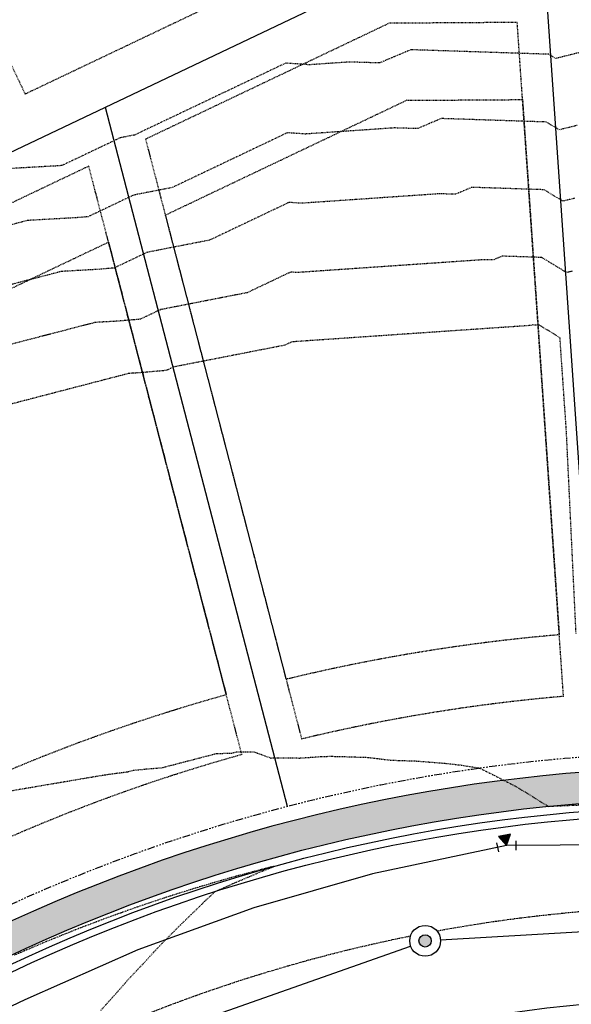
# Model space of a CAD drawing. Units: feet. Extents: x 3247972 to 3253996, y 1400884 to 1410814.
# Drawn here: x 3250756 to 3250845, y 1406997 to 1407156 of the extents above; entities that cross this region are included whole.
import ezdxf

# ---------------------------------------------------------------- set-up
doc = ezdxf.new("R2010")
doc.units = ezdxf.units.FT
doc.header["$MEASUREMENT"] = 0
doc.set_wipeout_variables(frame=1)
for name, pattern in [('CENTER2', [0.5625, 0.375, -0.0625, 0.0625, -0.0625]), ('HIDDEN', [0.20500000000000002, 0.125, -0.08]), ('HIDDEN2', [0.10250000000000001, 0.0625, -0.04]), ('ROW', [3, 1.25, -0.25, 0.25, -0.25, 0.25, -0.25, 0.25, -0.25])]:
    doc.linetypes.add(name, pattern=pattern)
for name, color, linetype in [('V-BLDG-SBCK', 11, 'HIDDEN'), ('V-BNDY-EASE', 132, 'HIDDEN'), ('V-BNDY-LOTS-ADJT', 61, 'Continuous'), ('V-BNDY-ROWS', 52, 'ROW'), ('V-LINE-ROAD-CENT', 12, 'CENTER2'), ('V-LINE-ROAD-CURB-BACK', 81, 'Continuous'), ('V-LINE-ROAD-CURB-FACE', 41, 'Continuous'), ('V-LINE-ROAD-CURB-LIPP', 191, 'Continuous'), ('V-LINE-SITE-SDWK', 21, 'Continuous'), ('V-LINE-UTIL-SSAN', 101, 'SANEX'), ('V-LINE-UTIL-WATR', 162, 'WATEX'), ('V-MTRL-CONC', 150, 'Continuous'), ('V-NODE-UTIL-SSAN', 101, 'Continuous'), ('V-NODE-UTIL-WATR', 162, 'Continuous'), ('V-TOPO-CONT-MAJR', 32, 'HIDDEN'), ('V-TOPO-CONT-MINR', 250, 'HIDDEN2')]:
    doc.layers.add(name, color=color, linetype=linetype)
doc.styles.get("Standard").update_dxf_attribs({"font": 'simplex.shx', "width": 0.73})
doc.linetypes.add('SANEX', pattern='A,0.2,-0.125,0.25,-0.125,0.25,-0.125,0.25,-0.1,["SS",Standard,S=0.08,R=0,X=-0.06,Y=-0.04],-0.1', length=1.525)
doc.linetypes.add('WAT', pattern='A,0.2,-0.063,["W",Standard,S=0.08,R=0,X=-0.03,Y=-0.04],-0.063,1', length=1.326)
doc.linetypes.add('WATEX', pattern='A,0.2,-0.125,0.25,-0.125,0.25,-0.125,0.25,-0.063,["W",Standard,S=0.08,R=0,X=-0.03,Y=-0.04],-0.063,0.18', length=1.631)

# ---------------------------------------------------------------- blocks, each defined once
blk = doc.blocks.new("GAL_MH-5'-CNC")
blk.add_wipeout([(-3.552713678800501e-15, 2.5000000000000178), (-0.26132115816913526, 2.4863047384206993), (-0.5197792270444008, 2.4453690018345284), (-0.7725424859373717, 2.3776412907378663), (-1.0168416076895, 2.2838636441064857), (-1.25, 2.1650635094611133), (-1.4694631307311852, 2.0225424859373895), (-1.672826515897146, 1.8578620636934922), (-1.8578620636934833, 1.6728265158971638), (-2.022542485937368, 1.4694631307311994), (-2.165063509461101, 1.2500000000000249), (-2.2838636441065034, 1.016841607689532), (-2.377641290737886, 0.7725424859373966), (-2.4453690018345142, 0.5197792270444062), (-2.486304738420687, 0.26132115816918144), (-2.5, 3.197442310920451e-14), (-2.4863047384206816, -0.26132115816911394), (-2.4453690018345142, -0.5197792270443902), (-2.377641290737886, -0.7725424859373806), (-2.2838636441065, -1.0168416076895177), (-2.1650635094610973, -1.2499999999999591), (-2.0225424859373646, -1.4694631307311834), (-1.8578620636934797, -1.6728265158971496), (-1.6728265158971425, -1.857862063693478), (-1.4694631307311763, -2.0225424859373735), (-1.2499999999999964, -2.1650635094610955), (-1.0168416076894964, -2.2838636441065194), (-0.7725424859373646, -2.3776412907378504), (-0.5197792270443973, -2.4453690018345124), (-0.26132115816913526, -2.4863047384206833), (-3.552713678800501e-15, -2.5000000000000018), (0.26132115816913526, -2.4863047384206833), (0.519779227044399, -2.4453690018345124), (0.7725424859373664, -2.3776412907378504), (1.0168416076894964, -2.2838636441064715), (1.2499999999999982, -2.1650635094610955), (1.469463130731178, -2.0225424859373735), (1.6728265158971425, -1.8578620636934282), (1.8578620636934815, -1.6728265158971496), (2.022542485937361, -1.4694631307311834), (2.1650635094610884, -1.2499999999999591), (2.283863644106498, -1.0168416076895177), (2.3776412907378806, -0.7725424859373806), (2.4453690018345124, -0.5197792270443902), (2.486304738420678, -0.26132115816911394), (2.4999999999999964, 3.197442310920451e-14), (2.48630473842068, 0.2613211581691317), (2.445369001834516, 0.5197792270444062), (2.377641290737884, 0.7725424859373966), (2.2838636441065017, 1.016841607689532), (2.1650635094611026, 1.2500000000000249), (2.0225424859373735, 1.4694631307311994), (1.857862063693494, 1.6728265158971638), (1.672826515897155, 1.8578620636934922), (1.4694631307311923, 2.0225424859373895), (1.2500000000000107, 2.1650635094611133), (1.016841607689516, 2.2838636441064857), (0.7725424859373877, 2.3776412907378663), (0.5197792270444133, 2.4453690018345284), (0.26132115816915125, 2.4863047384206993)])
blk.add_hatch(color=250).paths.add_polyline_path([(1, 0, 1), (-1, 0, 1)])
for radius in [2.5, 1]:
    blk.add_circle((0, 0), radius)
blk = doc.blocks.new('Wat-Kickblock-40')
at = {"flags": 128}
blk.add_lwpolyline([(0, 0), (-2.24999999998704, 1.299038105674754), (-2.249999999991132, -1.299038105665204)], close=True, dxfattribs=at)
blk.add_solid([(0, 0), (-2.249999999991303, -1.299038105665204), (-2.249999999986528, 1.299038105676118)])
blk = doc.blocks.new('*U900')
for p, q in [((-0.05391652218827125, -0.01476511590901728), (-0.04416200608674278, 0.03427414811207426)), ((0.04999999988437419, -0.02500000000105342), (0.0499999998849015, 0.025))]:
    blk.add_line(p, q)
at = {"xscale": 0.0250000000005265, "yscale": 0.0250000000005265, "zscale": 0.0250000000005265, "rotation": 89.999999999518}
blk.add_blockref('Wat-Kickblock-40', (-1.164153218269348e-10, 0), dxfattribs=at)

msp = doc.modelspace()

# ---------------------------------------------------------------- hatches: boundary and pattern name
at = {"layer": 'V-MTRL-CONC', "transparency": 33554495}
h = msp.add_hatch(color=256, dxfattribs=at)
h.dxf.hatch_style = 1
edge = h.paths.add_edge_path()
edge.add_line((3250993.904788148, 1407805.724312411), (3251110.477206475, 1407806.465348541))
edge.add_line((3251110.477206475, 1407806.465348541), (3251110.444953943, 1407811.46524454))
edge.add_line((3251110.444953943, 1407811.46524454), (3250993.872978319, 1407810.724211223))
edge.add_arc((3250997.285543224, 1407278.010060659), 532.7250808913092, 90.36703153397217, 113.9773250966057)
edge.add_line((3250780.79934903, 1407764.764351379), (3250776.330978272, 1407758.48096241))
edge.add_line((3250776.330978272, 1407758.48096241), (3250766.32792992, 1407753.905044616))
edge.add_line((3250766.32792992, 1407753.905044616), (3250768.407892554, 1407749.358204456))
edge.add_line((3250768.407892554, 1407749.358204456), (3250779.629263055, 1407754.491446558))
edge.add_line((3250779.629263055, 1407754.491446558), (3250784.082349491, 1407760.753342829))
edge.add_arc((3250997.293095548, 1407277.942388273), 527.7928003236684, 90.3678281460468, 113.8263950280681, ccw=False)
edge = h.paths.add_edge_path()
edge.add_arc((3250863.96659075, 1407567.089619599), 44.50000000236247, 63.68503120580321, 92.74546811426906)
edge.add_line((3250861.835079771, 1407611.538541533), (3250852.123845714, 1407595.00712824))
edge.add_line((3250852.123845714, 1407595.00712824), (3250846.653942868, 1407592.541329615))
edge.add_line((3250846.653942868, 1407592.541329615), (3250848.708775055, 1407587.983077244))
edge.add_line((3250848.708775055, 1407587.983077244), (3250855.629138647, 1407591.102734668))
edge.add_line((3250855.629138647, 1407591.102734668), (3250864.567131708, 1407606.317861443))
edge.add_arc((3250864.520809907, 1407566.817888606), 39.4999999976982, 64.07798503628652, 89.93280900573723, ccw=False)
edge.add_arc((3250903.864075585, 1407647.762977681), 50.49999999995779, 244.0779850379755, 516.0830332787567)
edge.add_arc((3250821.592020757, 1407684.250084904), 39.4999999951768, 306.69465510112434, 336.0830332938248, ccw=False)
edge.add_line((3250845.195259573, 1407652.577744969), (3250825.507383178, 1407654.094150831))
edge.add_line((3250825.507383178, 1407654.094150831), (3250818.887920337, 1407650.923254669))
edge.add_line((3250818.887920337, 1407650.923254669), (3250821.048006107, 1407646.413927728))
edge.add_line((3250821.048006107, 1407646.413927728), (3250826.459198436, 1407649.006030652))
edge.add_line((3250826.459198436, 1407649.006030652), (3250846.617118562, 1407647.453420932))
edge.add_arc((3250821.592020756, 1407684.250084904), 44.49999999588972, 304.2192862558367, 336.083033293951)
edge.add_arc((3250903.864075589, 1407647.762977683), 45.50000000336765, -116.31496879891421, 156.0830332814685, ccw=False)
edge = h.paths.add_edge_path()
edge.add_line((3250743.862341332, 1407597.972429008), (3250755.996014226, 1407615.502411835))
edge.add_line((3250755.996014226, 1407615.502411835), (3250761.420048385, 1407618.067534333))
edge.add_line((3250761.420048385, 1407618.067534333), (3250759.282446303, 1407622.587562799))
edge.add_line((3250759.282446303, 1407622.587562799), (3250752.647274167, 1407619.449671551))
edge.add_line((3250752.647274167, 1407619.449671551), (3250740.506958608, 1407601.910091809))
edge.add_line((3250740.506958608, 1407601.910091809), (3250295.174299659, 1407389.945818392))
edge.add_arc((3250433.7751625, 1407098.748203801), 322.4999998821615, 115.4529721078721, 123.7483487052321)
edge.add_line((3250254.611490686, 1407366.902317374), (3250225.564406158, 1407358.718115848))
edge.add_line((3250225.564406158, 1407358.718115848), (3250216.951615789, 1407349.881308026))
edge.add_line((3250216.951615789, 1407349.881308026), (3250220.532243724, 1407346.391450781))
edge.add_line((3250220.532243724, 1407346.391450781), (3250228.209929662, 1407354.268832239))
edge.add_line((3250228.209929662, 1407354.268832239), (3250256.733328217, 1407362.305481898))
edge.add_arc((3250433.775162602, 1407098.748203633), 317.5000000772904, 115.45297211154511, 123.89081726900261, ccw=False)
edge.add_line((3250297.323150247, 1407385.431126692), (3250743.862341332, 1407597.972429008))
edge = h.paths.add_edge_path()
edge.add_line((3250760.080982327, 1407561.38941847), (3250781.126776121, 1407559.662948944))
edge.add_line((3250781.126776121, 1407559.662948944), (3250787.761948258, 1407562.800840193))
edge.add_line((3250787.761948258, 1407562.800840193), (3250785.624346177, 1407567.32086866))
edge.add_line((3250785.624346177, 1407567.32086866), (3250780.200312017, 1407564.755746162))
edge.add_line((3250780.200312017, 1407564.755746162), (3250759.14786624, 1407566.482761376))
edge.add_line((3250759.14786624, 1407566.482761376), (3250312.36510436, 1407353.828284787))
edge.add_arc((3250433.775162569, 1407098.748203684), 282.5000000174031, 115.4529721100415, 139.4035186864093)
edge.add_line((3250219.269728306, 1407282.578747069), (3250223.068728847, 1407279.323014476))
edge.add_arc((3250433.736900391, 1407098.810957075), 277.4268937373664, 115.45140688630079, 139.4082173733827, ccw=False)
edge.add_line((3250314.513954928, 1407349.313593077), (3250760.080982327, 1407561.38941847))
edge = h.paths.add_edge_path()
edge.add_line((3250812.381194683, 1407547.377888593), (3250794.847099223, 1407559.514408114))
edge.add_line((3250794.847099223, 1407559.514408114), (3250792.281976725, 1407564.938442274))
edge.add_line((3250792.281976725, 1407564.938442274), (3250787.761948258, 1407562.800840193))
edge.add_line((3250787.761948258, 1407562.800840193), (3250790.899839506, 1407556.165668057))
edge.add_line((3250790.899839506, 1407556.165668057), (3250808.439419249, 1407544.025352496))
edge.add_line((3250808.439419249, 1407544.025352496), (3250890.464464557, 1407371.692388364))
edge.add_line((3250890.464464557, 1407371.692388364), (3250885.698424152, 1407353.437847662))
edge.add_line((3250885.698424152, 1407353.437847662), (3250885.779114051, 1407346.76562084))
edge.add_line((3250885.779114051, 1407346.76562084), (3250899.839055053, 1407341.936307676))
edge.add_arc((3250876.484811379, 1407353.363437894), 26.00000005010449, 333.9276970620995, 345.7375075336499)
edge.add_line((3250901.683419062, 1407346.95795794), (3250890.778748467, 1407346.826083412))
edge.add_line((3250890.778748467, 1407346.826083412), (3250890.706193379, 1407352.825644709))
edge.add_line((3250890.706193379, 1407352.825644709), (3250895.763091398, 1407372.194207051))
edge.add_line((3250895.763091398, 1407372.194207051), (3250812.381194683, 1407547.377888593))
edge = h.paths.add_edge_path()
edge.add_line((3250864.829387019, 1407326.489045127), (3250879.840015326, 1407341.693431339))
edge.add_line((3250879.840015326, 1407341.693431339), (3250885.839576623, 1407341.765986425))
edge.add_line((3250885.839576623, 1407341.765986425), (3250885.991977718, 1407329.16397943))
edge.add_arc((3250876.484811442, 1407353.363437847), 25.99999996659474, 291.4482207575822, 303.8328288836415)
edge.add_line((3250890.960874456, 1407331.766132508), (3250890.839211038, 1407341.826448997))
edge.add_line((3250890.839211038, 1407341.826448997), (3250899.838552984, 1407341.935281627))
edge.add_line((3250899.838552984, 1407341.935281627), (3250885.779114051, 1407346.76562084))
edge.add_line((3250885.779114051, 1407346.76562084), (3250877.725252751, 1407346.668222284))
edge.add_line((3250877.725252751, 1407346.668222284), (3250862.496168046, 1407331.242559829))
edge.add_arc((3250926.315803976, 1406812.654761978), 522.5000000093556, 97.01578837251226, 115.4529721136302)
edge.add_line((3250701.760917535, 1407284.440044692), (3250355.922922672, 1407119.832087408))
edge.add_arc((3250236.661715039, 1407370.397476794), 277.5000000076496, 279.325526380577, 295.45297211365533, ccw=False)
edge.add_line((3250281.628777523, 1407096.565022005), (3250193.270179697, 1407082.055322663))
edge.add_line((3250193.270179697, 1407082.055322663), (3250175.162605939, 1407089.705972899))
edge.add_line((3250175.162605939, 1407089.705972899), (3250167.820071681, 1407088.518996346))
edge.add_line((3250167.820071681, 1407088.518996346), (3250168.618000768, 1407083.583076051))
edge.add_line((3250168.618000768, 1407083.583076051), (3250174.541105123, 1407084.540590955))
edge.add_line((3250174.541105123, 1407084.540590955), (3250192.654889649, 1407076.887316601))
edge.add_line((3250192.654889649, 1407076.887316601), (3250282.438994864, 1407091.631103901))
edge.add_arc((3250236.661715047, 1407370.397476774), 282.4999999858204, 279.3255263796481, 295.4529721140358)
edge.add_line((3250358.07177326, 1407115.317395708), (3250703.909768122, 1407279.925352991))
edge.add_arc((3250926.315803974, 1406812.654761984), 517.5000000036642, 96.82367927541259, 115.4529721137896, ccw=False)
edge = h.paths.add_edge_path(flags=17)
edge.add_line((3250209.104978168, 1407261.627171789), (3250205.056866738, 1407264.56192797))
edge.add_arc((3250433.775162578, 1407098.748203691), 282.5000000196577, 144.0590441491811, 178.2147690356558)
edge.add_line((3250151.412281318, 1407107.548959225), (3250161.92663648, 1407093.644171615))
edge.add_line((3250161.92663648, 1407093.644171615), (3250162.884151385, 1407087.721067259))
edge.add_line((3250162.884151385, 1407087.721067259), (3250167.820071681, 1407088.518996346))
edge.add_line((3250167.820071681, 1407088.518996346), (3250166.664257392, 1407095.668763532))
edge.add_line((3250166.664257392, 1407095.668763532), (3250156.47018114, 1407109.149995903))
edge.add_arc((3250433.775162565, 1407098.748203695), 277.5000000076359, 144.0590441482092, 177.8518254266331, ccw=False)
edge = h.paths.add_edge_path()
edge.add_arc((3250236.661715071, 1407370.397476696), 322.4999999058372, 279.3255263778572, 295.4529721161318)
edge.add_line((3250375.262577964, 1407079.199862103), (3250719.835379899, 1407243.205627533))
edge.add_arc((3250931.94129198, 1406793.841423041), 496.9075429274423, 98.06561165154739, 115.2679369271078, ccw=False)
edge.add_line((3250862.221683173, 1407285.833579855), (3250879.276798764, 1407276.122733701))
edge.add_line((3250879.276798764, 1407276.122733701), (3250886.632350896, 1407276.211687325))
edge.add_line((3250886.632350896, 1407276.211687325), (3250893.256385155, 1407281.292160024))
edge.add_line((3250893.256385155, 1407281.292160024), (3250886.644196048, 1407276.238528567))
edge.add_line((3250886.644196048, 1407276.238528567), (3250886.594513748, 1407281.211595357))
edge.add_line((3250886.594513748, 1407281.211595357), (3250880.572327027, 1407281.138766652))
edge.add_line((3250880.572327027, 1407281.138766652), (3250863.23046441, 1407291.012880902))
edge.add_arc((3250931.836575773, 1406794.071973264), 501.6543274018018, 97.86038899399398, 115.2702053256239)
edge.add_line((3250717.686529311, 1407247.720319234), (3250373.113727375, 1407083.714553804))
edge.add_arc((3250236.661715033, 1407370.397476817), 317.5000000311172, 279.32552638102703, 295.45297211299953, ccw=False)
edge.add_line((3250288.110516259, 1407057.093677172), (3250200.023910315, 1407042.628642645))
edge.add_line((3250200.023910315, 1407042.628642645), (3250183.494478116, 1407029.155800299))
edge.add_line((3250183.494478116, 1407029.155800299), (3250177.571373758, 1407028.198285394))
edge.add_line((3250177.571373758, 1407028.198285394), (3250178.369302846, 1407023.262365097))
edge.add_line((3250178.369302846, 1407023.262365097), (3250185.614983059, 1407024.433684457))
edge.add_line((3250185.614983059, 1407024.433684457), (3250202.149585304, 1407037.910740813))
edge.add_line((3250202.149585304, 1407037.910740813), (3250288.920733601, 1407052.159759068))
edge = h.paths.add_edge_path()
edge.add_arc((3250885.205212899, 1407267.801902251), 26.00000003224762, 19.52314230866283, 31.69523866374228)
edge.add_line((3250907.327437043, 1407281.462326864), (3250891.571522739, 1407281.271784311))
edge.add_line((3250891.571522739, 1407281.271784311), (3250891.429132849, 1407293.045967327))
edge.add_arc((3250885.205212932, 1407267.801902284), 25.99999998156407, 76.14995902870038, 87.32208730748076)
edge.add_line((3250886.419968783, 1407293.773509228), (3250886.632350896, 1407276.211687325))
edge.add_line((3250886.632350896, 1407276.211687325), (3250886.721093921, 1407268.87354961))
edge.add_line((3250886.721093921, 1407268.87354961), (3250907.933519991, 1407233.105032713))
edge.add_arc((3251427.969964137, 1407283.783880078), 522.4999988621727, 185.5660406849381, 188.7346296491291)
edge.add_arc((3250439.567681246, 1407131.925640604), 477.4999999978741, 0.36748364993979976, 8.734629646596488, ccw=False)
edge.add_line((3250917.057859861, 1407134.988208934), (3250917.462765041, 1407071.872955061))
edge.add_line((3250917.462765041, 1407071.872955061), (3250906.976314505, 1407053.544117187))
edge.add_line((3250906.976314505, 1407053.544117187), (3250907.005124265, 1407046.204427769))
edge.add_line((3250907.005124265, 1407046.204427769), (3250912.005085748, 1407046.224053625))
edge.add_line((3250912.005085748, 1407046.224053625), (3250911.981534721, 1407052.224007404))
edge.add_line((3250911.981534721, 1407052.224007404), (3250922.471299706, 1407070.558638466))
edge.add_line((3250922.471299706, 1407070.558638466), (3250922.057757019, 1407135.020277712))
edge.add_arc((3250439.548078271, 1407131.924080239), 482.5196125799058, 0.3676539989871911, 8.734459297414174)
edge.add_arc((3251428.217403611, 1407283.814651393), 517.7492415304882, 185.4438617224644, 188.7338371585541, ccw=False)
edge.add_line((3250912.803402719, 1407234.695563557), (3250891.704540398, 1407270.2725886))
edge.add_line((3250891.704540398, 1407270.2725886), (3250891.631985311, 1407276.272149897))
edge.add_line((3250891.631985311, 1407276.272149897), (3250898.316482142, 1407276.352988182))
edge.add_line((3250898.316482142, 1407276.352988182), (3250909.710384178, 1407276.490779181))
edge = h.paths.add_edge_path()
edge.add_arc((3251427.969965072, 1407283.783880204), 477.4999998051359, 183.9176738620564, 188.734629647295, ccw=False)
edge.add_line((3250951.585762966, 1407251.159628529), (3250962.931455988, 1407271.086018352))
edge.add_line((3250962.931455988, 1407271.086018352), (3250962.842502364, 1407278.441570482))
edge.add_line((3250962.842502364, 1407278.441570482), (3250957.84286795, 1407278.38110791))
edge.add_line((3250957.84286795, 1407278.38110791), (3250957.913548401, 1407272.536559696))
edge.add_line((3250957.913548401, 1407272.536559696), (3250946.496510998, 1407252.326562561))
edge.add_arc((3251427.685273577, 1407283.752769881), 482.2138858840747, 183.7366532213201, 188.7361128826209)
edge.add_arc((3250439.567681281, 1407131.925640612), 517.4999999625123, 0.3674836491397855, 8.73462964632131, ccw=False)
edge.add_line((3250957.057037127, 1407135.244759161), (3250957.838350535, 1407013.456260163))
edge.add_line((3250957.838350535, 1407013.456260163), (3250957.961205352, 1406994.30606573))
edge.add_line((3250957.961205352, 1406994.30606573), (3250962.961102464, 1406994.338141719))
edge.add_line((3250962.961102464, 1406994.338141719), (3250962.838247647, 1407013.488336153))
edge.add_line((3250962.838247647, 1407013.488336153), (3250962.056926376, 1407135.278060849))
edge.add_arc((3250439.567681246, 1407131.925640607), 522.4999999987677, 0.3676188496893312, 8.73462964627935)
edge = h.paths.add_edge_path()
edge.add_line((3250901.024796342, 1407041.18091526), (3250907.024750121, 1407041.204466287))
edge.add_line((3250907.024750121, 1407041.204466287), (3250907.005124265, 1407046.204427769))
edge.add_line((3250907.005124265, 1407046.204427769), (3250899.665434845, 1407046.17561801))
edge.add_line((3250899.665434845, 1407046.17561801), (3250881.28214245, 1407035.465589833))
edge.add_line((3250881.28214245, 1407035.465589833), (3250866.511642528, 1407035.370832202))
edge.add_arc((3250868.259783971, 1406762.876439598), 272.4999999978016, 90.36756628881118, 115.4529721138322)
edge.add_line((3250751.14742693, 1407008.927137275), (3250408.949477017, 1406846.051726364))
edge.add_arc((3250547.550339945, 1406554.854111672), 322.5000000108259, 115.4529721141256, 139.903739597795)
edge.add_line((3250300.849630492, 1406762.567880985), (3250296.925458767, 1406757.90715988))
edge.add_line((3250296.925458767, 1406757.90715988), (3250282.699423578, 1406756.384467333))
edge.add_line((3250282.699423578, 1406756.384467333), (3250276.769694862, 1406752.05893983))
edge.add_line((3250276.769694862, 1406752.05893983), (3250279.716341465, 1406748.019475288))
edge.add_line((3250279.716341465, 1406748.019475288), (3250284.563698917, 1406751.555451212))
edge.add_line((3250284.563698917, 1406751.555451212), (3250299.455881856, 1406753.149445298))
edge.add_line((3250299.455881856, 1406753.149445298), (3250304.674447675, 1406759.347512447))
edge.add_arc((3250547.550339904, 1406554.854111727), 317.4999999434002, 115.4529721116021, 139.903739605467, ccw=False)
edge.add_line((3250411.098327606, 1406841.537034664), (3250753.296277537, 1407004.412445583))
edge.add_arc((3250868.259783956, 1406762.876439665), 267.4999999316525, 90.36756628576461, 115.45297211257679, ccw=False)
edge.add_line((3250866.543718518, 1407030.37093509), (3250882.647267094, 1407030.474244667))
edge.add_line((3250882.647267094, 1407030.474244667), (3250901.024796342, 1407041.18091526))
edge = h.paths.add_edge_path()
edge.add_line((3250866.800326464, 1406990.371758193), (3250881.252254469, 1406990.464472081))
edge.add_line((3250881.252254469, 1406990.464472081), (3250899.578682439, 1406979.97940032))
edge.add_line((3250899.578682439, 1406979.97940032), (3250906.918371859, 1406980.00821008))
edge.add_line((3250906.918371859, 1406980.00821008), (3250906.898746002, 1406985.008171563))
edge.add_line((3250906.898746002, 1406985.008171563), (3250900.898792224, 1406984.984620535))
edge.add_line((3250900.898792224, 1406984.984620535), (3250882.559976452, 1406995.476779711))
edge.add_line((3250882.559976452, 1406995.476779711), (3250866.768250475, 1406995.371655306))
edge.add_arc((3250868.25978398, 1406762.87643956), 232.5000000361482, 90.3675662838544, 115.4529721118204)
edge.add_line((3250768.338231633, 1406972.80960367), (3250426.140281741, 1406809.93419277))
edge.add_arc((3250547.550339899, 1406554.854111731), 282.4999999373551, 115.4529721063679, 139.9037396009277)
edge.add_line((3250331.448168098, 1406736.804932854), (3250329.575490399, 1406734.580761976))
edge.add_line((3250329.575490399, 1406734.580761976), (3250325.78496538, 1406713.595730885))
edge.add_line((3250325.78496538, 1406713.595730885), (3250321.90910632, 1406709.015587159))
edge.add_line((3250321.90910632, 1406709.015587159), (3250325.725892758, 1406705.78570461))
edge.add_line((3250325.725892758, 1406705.78570461), (3250330.467196238, 1406711.388553179))
edge.add_line((3250330.467196238, 1406711.388553179), (3250334.258906851, 1406732.380147928))
edge.add_line((3250334.258906851, 1406732.380147928), (3250335.272985298, 1406733.584564337))
edge.add_arc((3250547.550339935, 1406554.854111685), 277.4999999943936, 115.4529721091078, 139.9037395986531, ccw=False)
edge.add_line((3250428.289132328, 1406805.419501069), (3250770.487082221, 1406968.29491197))
edge.add_arc((3250868.259783971, 1406762.876439599), 227.4999999970848, 90.3675662816438, 115.45297211381569, ccw=False)
edge = h.paths.add_edge_path()
edge.add_line((3250923.656139994, 1406885.869730168), (3250923.209869908, 1406954.686880484))
edge.add_line((3250923.209869908, 1406954.686880484), (3250911.941884367, 1406974.027882158))
edge.add_line((3250911.941884367, 1406974.027882158), (3250911.918333341, 1406980.027835936))
edge.add_line((3250911.918333341, 1406980.027835936), (3250906.918371859, 1406980.00821008))
edge.add_line((3250906.918371859, 1406980.00821008), (3250906.947181618, 1406972.668520659))
edge.add_line((3250906.947181618, 1406972.668520659), (3250918.223363384, 1406953.313450527))
edge.add_line((3250918.223363384, 1406953.313450527), (3250918.656242882, 1406885.837654203))
edge.add_arc((3250691.160924285, 1406884.378196642), 227.4999999995439, -89.779302086715, 0.36756629524427353, ccw=False)
edge.add_line((3250692.03723056, 1406656.879884369), (3250450.264859458, 1406655.948595477))
edge.add_arc((3250449.388553182, 1406883.44690775), 227.499999999517, 240.3443662592844, 270.22069791340226, ccw=False)
edge.add_line((3250336.824759527, 1406685.74601661), (3250331.328741327, 1406701.04440113))
edge.add_line((3250331.328741327, 1406701.04440113), (3250325.725892758, 1406705.78570461))
edge.add_line((3250325.725892758, 1406705.78570461), (3250322.496010208, 1406701.96891817))
edge.add_line((3250322.496010208, 1406701.96891817), (3250327.076153934, 1406698.093059113))
edge.add_line((3250327.076153934, 1406698.093059113), (3250332.740402252, 1406682.326399387))
edge.add_arc((3250449.388553193, 1406883.446907789), 232.5000000386343, 239.88663860756, 270.2206979159678)
edge.add_line((3250450.284118958, 1406650.94863257), (3250692.056490039, 1406651.879921462))
edge.add_arc((3250691.160924297, 1406884.378196631), 232.4999999880019, 270.220697910393, 360.3675662919063)
edge = h.paths.add_edge_path()
edge.add_line((3250963.65531689, 1406886.126338086), (3250963.108652016, 1406971.338615004))
edge.add_line((3250963.108652016, 1406971.338615004), (3250958.108754904, 1406971.306539014))
edge.add_line((3250958.108754904, 1406971.306539014), (3250958.655419779, 1406886.094262096))
edge.add_arc((3250691.1609243, 1406884.378196628), 267.4999999854498, -89.77930208983258, 0.3675662920738887, ccw=False)
edge.add_line((3250692.191306388, 1406616.880181112), (3250450.418935312, 1406615.94889222))
edge.add_arc((3250448.804484946, 1406880.766582801), 264.8226117501839, 220.0625205312183, 270.34929708065647, ccw=False)
edge.add_line((3250246.124462875, 1406710.320625537), (3250241.937374874, 1406706.754353808))
edge.add_arc((3250449.388553182, 1406883.44690775), 272.4999999998011, 220.422058628266, 270.2206979188979)
edge.add_line((3250450.438194791, 1406610.948929313), (3250692.210565867, 1406611.880218205))
edge.add_arc((3250691.160924285, 1406884.378196642), 272.4999999994481, 270.2206979133173, 360.3675662890537)
edge = h.paths.add_edge_path()
edge.add_arc((3250433.775162496, 1407098.748203706), 317.4999999435797, 146.8953421702631, 197.5404882386476, ccw=False)
edge.add_line((3250167.813566328, 1407272.157198076), (3250171.01942993, 1407295.590815743))
edge.add_line((3250171.01942993, 1407295.590815743), (3250179.64459952, 1407304.440324768))
edge.add_line((3250179.64459952, 1407304.440324768), (3250176.063971585, 1407307.930182012))
edge.add_line((3250176.063971585, 1407307.930182012), (3250166.288883285, 1407297.900845055))
edge.add_line((3250166.288883285, 1407297.900845055), (3250162.989884135, 1407273.786442709))
edge.add_arc((3250433.407741867, 1407098.718422938), 322.1406980289514, 147.0810551337949, 197.5551326629889)
edge.add_line((3250126.270052262, 1407001.553259682), (3250189.55865378, 1406801.32094732))
edge.add_arc((3250448.639042767, 1406883.074657873), 271.6731807646019, 197.5132706571211, 215.3099932309913)
edge.add_line((3250226.943732202, 1406726.0475697), (3250230.903364411, 1406729.108084741))
edge.add_arc((3250448.651801588, 1406883.081357152), 266.6873647356502, 197.5133080645844, 215.2647187480129, ccw=False)
edge.add_line((3250194.326174875, 1406802.82784566), (3250131.037573345, 1407003.060158059))
edge = h.paths.add_edge_path()
edge.add_line((3250173.726381151, 1407000.724372438), (3250179.540622206, 1407016.016684884))
edge.add_line((3250179.540622206, 1407016.016684884), (3250178.369302846, 1407023.262365097))
edge.add_line((3250178.369302846, 1407023.262365097), (3250173.43338255, 1407022.46443601))
edge.add_line((3250173.43338255, 1407022.46443601), (3250174.390897454, 1407016.541331654))
edge.add_line((3250174.390897454, 1407016.541331654), (3250168.434727166, 1407000.875724368))
edge.add_line((3250168.434727166, 1407000.875724368), (3250227.698822499, 1406813.376134173))
edge.add_arc((3250450.363459314, 1406883.891669822), 233.5636556822409, 197.5724438508719, 211.4734613601904)
edge.add_line((3250251.161201152, 1406761.947249699), (3250269.194254395, 1406753.959650679))
edge.add_line((3250269.194254395, 1406753.959650679), (3250272.730230318, 1406749.112293226))
edge.add_line((3250272.730230318, 1406749.112293226), (3250276.769694862, 1406752.05893983))
edge.add_line((3250276.769694862, 1406752.05893983), (3250272.44416736, 1406757.988668545))
edge.add_line((3250272.44416736, 1406757.988668545), (3250254.618727943, 1406765.884306655))
edge.add_arc((3250450.386063006, 1406883.897883171), 228.5870812618351, 197.5729170190013, 211.0826518432665, ccw=False)
edge.add_line((3250232.466343589, 1406814.883032529), (3250173.726381151, 1407000.724372438))
edge = h.paths.add_edge_path()
edge.add_line((3250669.578719047, 1407855.330368388), (3250652.757821748, 1407884.139800741))
edge.add_line((3250652.757821748, 1407884.139800741), (3250652.728576148, 1407890.139729465))
edge.add_line((3250652.728576148, 1407890.139729465), (3250647.728635544, 1407890.115358131))
edge.add_line((3250647.728635544, 1407890.115358131), (3250647.764411424, 1407882.775699363))
edge.add_line((3250647.764411424, 1407882.775699363), (3250664.931268159, 1407853.37373649))
edge.add_arc((3250879.371498202, 1407912.717124965), 222.5000000369685, 195.4686965429565, 202.4515935238749)
edge.add_line((3250673.736438855, 1407827.743762174), (3250671.787894234, 1407803.242284146))
edge.add_line((3250671.787894234, 1407803.242284146), (3250674.942297719, 1407796.614946111))
edge.add_line((3250674.942297719, 1407796.614946111), (3250679.45698942, 1407798.763796699))
edge.add_line((3250679.45698942, 1407798.763796699), (3250676.878368715, 1407804.18142674))
edge.add_line((3250676.878368715, 1407804.18142674), (3250678.816433055, 1407828.551123158))
edge.add_arc((3250879.371498521, 1407912.717125071), 217.5000003720598, 195.2984619176968, 202.7661024898084, ccw=False)
edge = h.paths.add_edge_path()
edge.add_line((3249001.592521007, 1407026.154734224), (3248997.015629963, 1407028.167709231))
edge.add_line((3248997.015629963, 1407028.167709231), (3248947.631083046, 1406915.882315879))
edge.add_arc((3249499.146802896, 1406673.319621389), 602.4999999997036, 156.259577372594, 180.2294949010155)
edge.add_line((3248896.651636013, 1406670.906349255), (3248897.478692108, 1406464.424331694))
edge.add_line((3248897.478692108, 1406464.424331694), (3248905.882251922, 1406319.978020989))
edge.add_line((3248905.882251922, 1406319.978020989), (3248910.888823545, 1406320.010589553))
edge.add_line((3248910.888823545, 1406320.010589553), (3248902.478651999, 1406464.444358848))
edge.add_line((3248902.478651999, 1406464.444358848), (3248901.651595904, 1406670.926376409))
edge.add_arc((3249499.146802898, 1406673.319621389), 597.5000000010297, 156.2595773726624, 180.2294949010202, ccw=False)
edge.add_line((3248952.207976987, 1406913.869347459), (3249001.592521007, 1407026.154734224))
edge = h.paths.add_edge_path()
edge.add_line((3249060.380693436, 1406985.949098344), (3249055.803449277, 1406987.961270474))
edge.add_line((3249055.803449277, 1406987.961270474), (3249011.707598215, 1406887.700758012))
edge.add_arc((3249499.146802906, 1406673.319621388), 532.5000000092749, 156.2595773728625, 180.2294949008174)
edge.add_line((3248966.65107449, 1406671.18672942), (3248967.572009088, 1406441.267096284))
edge.add_line((3248967.572009088, 1406441.267096284), (3248960.0827472, 1406321.163276098))
edge.add_line((3248960.0827472, 1406321.163276098), (3248965.086584418, 1406321.109041418))
edge.add_line((3248965.086584418, 1406321.109041418), (3248972.572632936, 1406441.121360644))
edge.add_line((3248972.572632936, 1406441.121360644), (3248971.651034381, 1406671.206756574))
edge.add_arc((3249499.146802904, 1406673.319621389), 527.5000000068518, 156.2595773728722, 180.2294949009236, ccw=False)
edge.add_line((3249016.284492156, 1406885.687789593), (3249060.380693436, 1406985.949098344))
h.paths.add_polyline_path([(3250734.872227352, 1407819.546714417), (3250737.238068465, 1407826.210256706), (3250739.392548039, 1407821.683738619)])
edge = h.paths.add_edge_path()
edge.add_line((3250704.014092317, 1407885.221121358), (3250699.074447082, 1407884.446586045))
edge.add_arc((3250879.37149813, 1407912.71712494), 182.4999999610951, 188.911406222662, 202.5259402654295)
edge.add_line((3250710.795120212, 1407842.801069603), (3250730.144756059, 1407829.479036159))
edge.add_line((3250730.144756059, 1407829.479036159), (3250734.853461233, 1407819.586141655))
edge.add_line((3250734.853461233, 1407819.586141655), (3250737.238068465, 1407826.210256706))
edge.add_line((3250737.238068465, 1407826.210256706), (3250734.08366498, 1407832.837594742))
edge.add_line((3250734.08366498, 1407832.837594742), (3250714.856779694, 1407846.075115636))
edge.add_arc((3250879.371498165, 1407912.71712495), 177.4999999979327, 188.9114062242301, 202.0520009526112, ccw=False)
edge = h.paths.add_edge_path()
edge.add_line((3250697.226448129, 1407901.340361487), (3250702.216723473, 1407901.652053636))
edge.add_arc((3250879.371498159, 1407912.717124954), 177.4999999918313, 180.5068090308797, 183.5740463304307, ccw=False)
edge.add_line((3250701.878442155, 1407911.147071616), (3250701.381643854, 1407967.30965331))
edge.add_line((3250701.381643854, 1407967.30965331), (3250696.381839459, 1407967.265426455))
edge.add_line((3250696.381839459, 1407967.265426455), (3250696.87863776, 1407911.102844762))
edge.add_arc((3250879.371498163, 1407912.71712494), 182.4999999955103, 180.5068090264036, 183.5740463258276)
edge = h.paths.add_edge_path()
edge.add_line((3250162.093600852, 1407565.84525926), (3250163.072424014, 1407560.942004706))
edge.add_arc((3250058.827757368, 1408083.138614694), 532.5000000060398, 281.2893947313347, 295.4432036718306)
edge.add_line((3250287.598366858, 1407602.284938156), (3250667.053425068, 1407782.811162565))
edge.add_line((3250667.053425068, 1407782.811162565), (3250671.673518267, 1407789.521633706))
edge.add_line((3250671.673518267, 1407789.521633706), (3250677.091148307, 1407792.100254411))
edge.add_line((3250677.091148307, 1407792.100254411), (3250674.942297719, 1407796.614946111))
edge.add_line((3250674.942297719, 1407796.614946111), (3250668.314959683, 1407793.460542626))
edge.add_line((3250668.314959683, 1407793.460542626), (3250663.695135509, 1407786.75046223))
edge.add_line((3250663.695135509, 1407786.75046223), (3250285.450315603, 1407606.800010227))
edge.add_arc((3250058.827757365, 1408083.138614704), 527.5000000161072, 281.28939473140116, 295.44320723027715, ccw=False)

# ---------------------------------------------------------------- linework, layer by layer
at = {"layer": 'V-BLDG-SBCK'}
for p, q in [((3250818.38913347, 1407143.375383334), (3250779.283858602, 1407124.7625082)), ((3250818.38913347, 1407143.375383334), (3250837.133781011, 1407143.495636433)), ((3250837.133781011, 1407143.495636433), (3250843.081958669, 1407056.800030199)), ((3250779.283858602, 1407124.7625082), (3250798.839010372, 1407049.591901671)), ((3250770.089473996, 1407120.386271664), (3250717.139574933, 1407095.183792895)), ((3250770.089473996, 1407120.386271664), (3250789.161123833, 1407047.074261481))]:
    msp.add_line(p, q, dxfattribs=at)
for start, end in [(94.8960687462874, 103.610760915259), (105.5530837436948, 114.267775909694)]:
    msp.add_arc((3250868.259783972, 1406762.876439596), 294.9999999999999, start, end, dxfattribs=at)
at = {"layer": 'V-BNDY-EASE'}
for p, q in [((3250716.813287227, 1407227.923515223, 6977.264), (3250756.565309718, 1407144.405318552, 6977.264)), ((3250756.565309718, 1407144.405318552, 6977.264), (3250795.391658342, 1407162.885433608, 6977.264))]:
    msp.add_line(p, q, dxfattribs=at)
for points in [[(3250801.35702496, 1407039.912575933, -0.03774553049203956), (3250843.766550385, 1407046.822000415), (3250836.276516828, 1407155.990394025), (3250815.528041606, 1407155.85728571), (3250776.079299778, 1407137.080931156), (3250801.35702496, 1407039.912575934)], [(3250791.679138421, 1407037.394935743), (3250766.884915172, 1407132.704694621), (3250711.8096115, 1407106.490590419), (3250751.278856004, 1407022.761919167, -0.03774553049208569), (3250791.679138421, 1407037.394935744)]]:
    msp.add_lwpolyline(points, format="xyb", dxfattribs=at)
at = {"layer": 'V-BNDY-LOTS-ADJT'}
for p, q in [((3250840.771707822, 1407163.519386494), (3250849.436311018, 1407037.231459353)), ((3250769.55937218, 1407142.283866663), (3250799.024678749, 1407029.018319436))]:
    msp.add_line(p, q, dxfattribs=at)
at = {"layer": 'V-BNDY-LOTS-ADJT', "elevation": 6977.264}
msp.add_lwpolyline([(3250813.811386488, 1407163.346427136), (3250448.078932054, 1406989.269335749), (3250314.067925717, 1406929.995465598)], dxfattribs=at)
at = {"layer": 'V-BNDY-ROWS', "flags": 128}
msp.add_lwpolyline([(3250883.585977395, 1407285.728923108, 0.08877180691653266), (3250722.174998119, 1407241.550473536), (3250376.337003258, 1407076.942516253, -0.07048563977950005), (3250289.325842272, 1407049.692800016), (3250180.882606655, 1407031.884926391, 0.4568594873798685), (3250171.38507766, 1407016.426966884), (3250234.850104139, 1406815.636481693, 0.0818267010943517), (3250267.94339174, 1406750.39558912, 0.4858523921006569), (3250286.800028298, 1406749.762775008), (3250298.937221891, 1406764.178065242, -0.1070932207244886), (3250407.875051723, 1406848.309072214), (3250750.073001636, 1407011.184483125, -0.1098949499616807), (3250866.495604533, 1407037.870780758), (3250903.179092065, 1407038.106117435, 0.4142135623673758), (3250915.101862758, 1407050.182852879), (3250914.557911281, 1407134.972174545, 0.03652479076214046), (3250909.058766155, 1407204.058304425, -0.03076246200430547), (3250903.197414663, 1407268.33169159, 0.4320889054724887)], format="xyb", close=True, dxfattribs=at)
at = {"layer": 'V-LINE-ROAD-CENT'}
msp.add_lwpolyline([(3250940.338710643, 1407013.343994199), (3250866.655984482, 1407012.871295198, 0.1098949499628776), (3250760.817254575, 1406988.611024622), (3250418.619304662, 1406825.735613711, 0.107093220723296), (3250318.061307895, 1406748.076222661), (3250278.444709488, 1406701.02376694)], format="xyb", dxfattribs=at)
at = {"layer": 'V-LINE-ROAD-CURB-BACK', "flags": 128}
msp.add_lwpolyline([(3250287.018196462, 1406740.405621836, 0.09229145301060822), (3250292.537254099, 1406744.932222234), (3250304.674447675, 1406759.347512447, -0.1070932207654256), (3250411.098327606, 1406841.537034664), (3250753.296277537, 1407004.412445583, -0.1098949499735109), (3250866.543718518, 1407030.37093509), (3250903.227206047, 1407030.606271767, 0.03116996178464901), (3250905.650367829, 1407030.773090557)], format="xyb", dxfattribs=at)
at = {"layer": 'V-LINE-ROAD-CURB-FACE', "flags": 128}
msp.add_lwpolyline([(3250299.995392508, 1406751.725238611), (3250305.691849051, 1406758.490894422, -0.1070932207657267), (3250411.669921862, 1406840.336126671), (3250753.867871793, 1407003.211537591, -0.1098949499734533), (3250866.552250731, 1407029.040962458), (3250893.235944036, 1407029.212147155)], format="xyb", dxfattribs=at)
at = {"layer": 'V-LINE-ROAD-CURB-LIPP', "flags": 128}
for points in [[(3250294.449662699, 1406743.322037976), (3250306.586856275, 1406757.737328189, -0.1070932207654256), (3250412.172752899, 1406839.279688813), (3250754.37070283, 1407002.155099733, -0.1098949499735109), (3250866.559756513, 1407027.870986534), (3250903.243244042, 1407028.106323211, 0.4142135624407557), (3250925.101656983, 1407050.247004859), (3250924.557705599, 1407135.036312101)], [(3250866.75221248, 1406997.871603862, 0.1098949499735842), (3250767.263806339, 1406975.066949521), (3250425.065856447, 1406812.19153862, 0.1070932207654256), (3250329.535759497, 1406738.415117112), (3250314.376732729, 1406720.41080921, 4.878619251348934e-11)]]:
    msp.add_lwpolyline(points, format="xyb", dxfattribs=at)
at = {"layer": 'V-LINE-SITE-SDWK', "flags": 128}
msp.add_lwpolyline([(3250866.511642562, 1407035.370832202, 0.1098949499735109), (3250751.147426949, 1407008.927137284)], format="xyb", dxfattribs=at)
at = {"layer": 'V-TOPO-CONT-MAJR', "elevation": 6940}
msp.add_lwpolyline([(3250845.152884212, 1407115.699796845), (3250844.252371362, 1407115.478030237), (3250840.24796801, 1407117.918628239), (3250833.841687409, 1407118.129725252), (3250832.394011361, 1407117.516741586), (3250830.987219356, 1407117.558786802), (3250800.66848847, 1407115.478621436), (3250799.569894534, 1407115.554420983), (3250792.554116031, 1407112.217355483), (3250778.485215949, 1407109.462919148), (3250778.140222819, 1407109.298812154), (3250775.225907557, 1407107.912525075), (3250771.647591399, 1407107.60328857), (3250769.816157712, 1407107.499649539), (3250767.910959707, 1407107.391836258), (3250742.681458691, 1407100.828543181)], dxfattribs=at)
at = {"layer": 'V-TOPO-CONT-MINR'}
for points, elevation in [([(3250893.435410351, 1407162.49066187), (3250852.462535968, 1407150.648462476), (3250848.727240494, 1407149.568867393), (3250846.374749171, 1407151.107934366), (3250842.485934183, 1407150.150247524), (3250841.371174429, 1407150.829669697), (3250819.030001878, 1407151.565846442), (3250813.981396858, 1407149.428135857), (3250809.075370278, 1407149.574763748), (3250802.604336683, 1407149.130786723), (3250798.773115697, 1407149.395128994), (3250774.306388764, 1407137.757493868), (3250771.978522532, 1407137.301739737), (3250770.979113108, 1407136.826338746), (3250762.536643163, 1407132.810408434), (3250761.944814552, 1407132.759262866), (3250756.840134919, 1407132.470394065), (3250751.529855042, 1407132.169890553)], 6943), ([(3250845.967460852, 1407139.305221859), (3250843.074746576, 1407138.592841761), (3250840.996772289, 1407139.859322544), (3250823.967230388, 1407140.420472712), (3250820.118935025, 1407138.791004434), (3250816.37931997, 1407138.902771433), (3250801.959053946, 1407137.913398294), (3250799.038708643, 1407138.114892991), (3250780.388964519, 1407129.244114406), (3250774.147420338, 1407128.022132874), (3250773.366149678, 1407127.650496549), (3250766.766397961, 1407124.511113981), (3250765.1790735, 1407124.373938101), (3250761.16547585, 1407124.146812556), (3250756.990223264, 1407123.910539121), (3250747.824658032, 1407121.526176037)], 6942), ([(3250845.560172532, 1407127.502509352), (3250843.663558969, 1407127.035436), (3250840.622370149, 1407128.888975391), (3250828.904458899, 1407129.275098982), (3250826.256473193, 1407128.15387301), (3250823.683269663, 1407128.230779117), (3250801.313771208, 1407126.696009865), (3250799.304301588, 1407126.834656987), (3250786.471540275, 1407120.730734945), (3250776.316318144, 1407118.742526011), (3250775.753186249, 1407118.474654351), (3250770.996152759, 1407116.211819528), (3250768.41333245, 1407115.988613336), (3250765.490816781, 1407115.823231047), (3250762.450591485, 1407115.65118769), (3250745.253058361, 1407111.177359609)], 6941), ([(3250845.806043583, 1407056.986929418), (3250844.243716785, 1407089.706884568), (3250843.199880192, 1407104.920963813), (3250839.873565871, 1407106.948281086), (3250838.77891592, 1407106.984351522), (3250838.531549528, 1407106.879610162), (3250838.291169049, 1407106.886794486), (3250800.023205732, 1407104.261233007), (3250799.83548748, 1407104.27418498), (3250798.636691786, 1407103.703976022), (3250780.654113755, 1407100.183312285), (3250780.527259388, 1407100.122969957), (3250779.455662355, 1407099.613230623), (3250774.881850347, 1407099.217963805), (3250774.141498643, 1407099.17606803), (3250773.371327928, 1407099.132484827), (3250740.10985902, 1407090.479726752)], 6939), ([(3250753.652598734, 1407031.433162182), (3250769.163186617, 1407034.06701184), (3250770.946327135, 1407034.32523036), (3250772.956806289, 1407034.574757498), (3250773.092951481, 1407034.59045849), (3250774.083548258, 1407034.848155897), (3250776.190835882, 1407035.061767107), (3250778.750222521, 1407035.275977282), (3250787.498371062, 1407037.551752088), (3250789.890297548, 1407037.638099368), (3250789.955430318, 1407037.62080499), (3250790.8174861, 1407037.845063285), (3250793.61530782, 1407037.856357078), (3250796.356671765, 1407036.837628973), (3250796.978911481, 1407036.882311911), (3250799.868321031, 1407036.886805718), (3250800.947688206, 1407036.826170707), (3250804.342094115, 1407037.062774566), (3250805.923543414, 1407037.120814115), (3250807.455296962, 1407037.090961424), (3250812.135890968, 1407036.940021456), (3250815.774764668, 1407036.491344249), (3250819.838361545, 1407036.355504183), (3250820.041220181, 1407036.346405206), (3250824.827358437, 1407035.966354271), (3250826.735353213, 1407035.740290624), (3250826.814950445, 1407035.745751782), (3250830.131635051, 1407035.219104391), (3250830.366204759, 1407035.11874081), (3250832.635877899, 1407033.983783271), (3250834.128196732, 1407033.217716148), (3250835.364190065, 1407032.593139109), (3250836.257750226, 1407032.124530911), (3250841.296490113, 1407029.007837043), (3250841.907142843, 1407029.048528218), (3250842.009245955, 1407029.055306931), (3250842.156386081, 1407029.061422366), (3250847.357215179, 1407029.278562474)], 6938), ([(3250768.861585221, 1406995.97830616), (3250769.749272809, 1406996.983156575), (3250771.005153938, 1406998.358771498), (3250773.527438689, 1407001.229648424), (3250775.614807484, 1407003.426146253), (3250777.436419358, 1407005.417734017), (3250778.749616348, 1407006.808129123), (3250781.47537128, 1407009.54387245), (3250785.323760903, 1407013.282013788), (3250785.643361478, 1407013.604533572), (3250785.873456004, 1407013.829416625), (3250787.369651713, 1407015.215537591), (3250790.271591585, 1407016.515715505), (3250792.518393465, 1407017.46955758), (3250795.194327255, 1407018.60322473), (3250796.927541188, 1407019.297465544), (3250795.123901343, 1407018.84971319), (3250794.92364216, 1407018.795701182), (3250789.980315462, 1407017.463026408), (3250789.210426292, 1407017.238769512), (3250784.862955611, 1407015.972944955), (3250781.329108965, 1407014.866938312), (3250779.773900948, 1407014.379963468), (3250776.721771191, 1407013.357269152), (3250774.715221335, 1407012.684618409), (3250772.139879152, 1407011.763999922), (3250769.688976485, 1407010.887487892), (3250767.584936021, 1407010.087541238), (3250764.697215134, 1407008.989191489), (3250763.058438791, 1407008.32833045), (3250759.741974202, 1407006.99039002), (3250758.561877806, 1407006.486831556), (3250754.825277961, 1407004.891785336)], 6937)]:
    msp.add_lwpolyline(points, dxfattribs=dict(at, elevation=elevation))

# ---------------------------------------------------------------- block references
at = {"layer": 'V-NODE-UTIL-WATR', "linetype": 'WAT', "xscale": 30.00000000000002, "yscale": 30.00000000000002, "zscale": 30.00000000000002, "rotation": 191.6175662890373}
msp.add_blockref('*U900', (3250834.543062248, 1407022.665485985, 6977.264), dxfattribs=at)

# ---------------------------------------------------------------- next in the draw order: block references
at = {"layer": 'V-NODE-UTIL-SSAN', "color": 101, "linetype": 'Continuous', "lineweight": -3}
msp.add_blockref("GAL_MH-5'-CNC", (3250821.357958226, 1407007.216830359, 6937.577559616921), dxfattribs=at)

# ---------------------------------------------------------------- next in the draw order: linework, layer by layer
at = {"layer": 'V-LINE-UTIL-SSAN', "color": 101, "linetype": 'SANEX', "lineweight": -3}
for points in [[(3250823.853641323, 1407007.363683573), (3250923.667940657, 1407013.237045709)], [(3250774.398214605, 1406990.63087798), (3250819.000670328, 1407006.384247773)]]:
    msp.add_lwpolyline(points, dxfattribs=at)
at = {"layer": 'V-LINE-UTIL-WATR', "linetype": 'WATEX', "flags": 128}
msp.add_lwpolyline([(3250930.27476444, 1407023.279636443), (3250834.562837843, 1407022.665612852), (3250812.83665234, 1407018.057137935), (3250793.606760664, 1407012.56066032), (3250774.804229942, 1407005.744148131), (3250756.5195534, 1406997.640408023), (3250380.218072278, 1406818.532793909), (3250337.496910411, 1406786.685973743), (3250287.59900325, 1406727.422453863), (3250276.838406748, 1406718.815845683)], dxfattribs=at)

doc.saveas('drawing.dxf')
